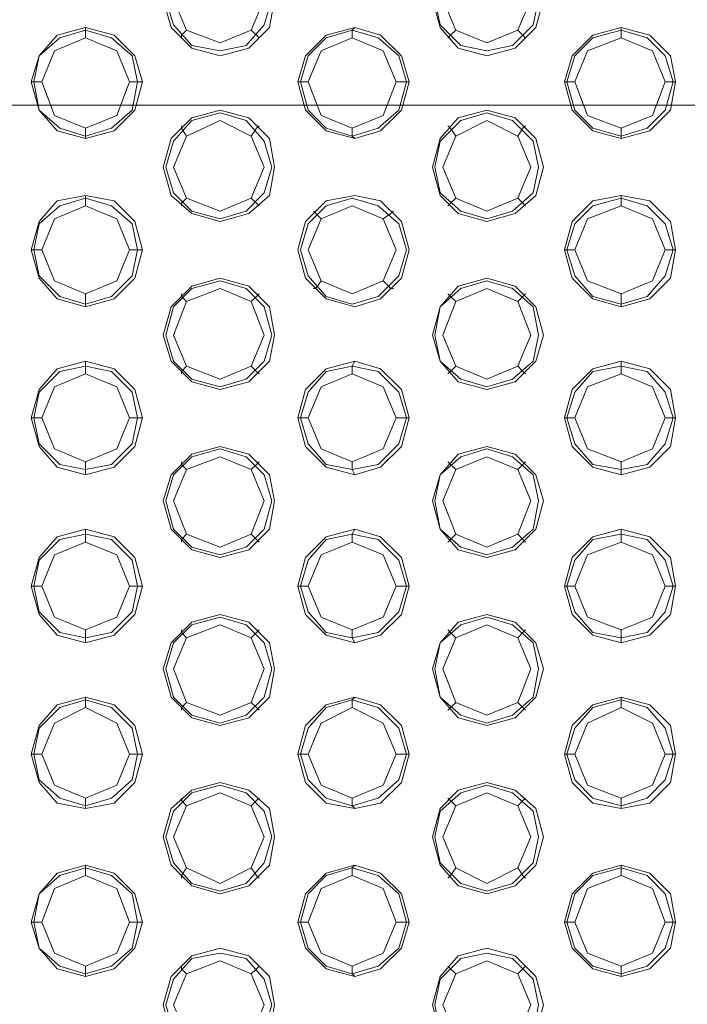
# Model space of a CAD drawing. Units: millimetres. Extents: x -3969 to 6946, y -3296 to 4749.
# Drawn here: x 525 to 644, y -181 to -5 of the extents above; entities that cross this region are included whole.
import ezdxf

# ---------------------------------------------------------------- set-up
doc = ezdxf.new("R2010")
doc.units = ezdxf.units.MM

# ---------------------------------------------------------------- blocks, each defined once
blk = doc.blocks.new('WMF0')
at = {"color": 253, "lineweight": 0}
for points in [[(3239.528, -2870.486), (3242.072, -2869.792), (3243.922, -2867.942), (3244.384, -2865.399), (3243.922, -2862.855), (3242.072, -2861.005), (3239.528, -2860.312), (3236.985, -2861.005), (3235.135, -2862.855), (3234.441, -2865.399), (3235.135, -2867.942), (3236.985, -2869.792), (3239.528, -2870.486)], [(3263.345, -2870.486), (3265.888, -2869.792), (3267.738, -2867.942), (3268.432, -2865.399), (3267.738, -2862.855), (3265.888, -2861.005), (3263.345, -2860.312), (3260.801, -2861.005), (3259.183, -2862.855), (3258.489, -2865.399), (3259.183, -2867.942), (3260.801, -2869.792), (3263.345, -2870.486)], [(3239.528, -2870.023), (3241.841, -2869.561), (3243.459, -2867.711), (3244.153, -2865.399), (3243.459, -2863.086), (3241.841, -2861.236), (3239.528, -2860.774), (3236.985, -2861.236), (3235.366, -2863.086), (3234.672, -2865.399), (3235.366, -2867.711), (3236.985, -2869.561), (3239.528, -2870.023)], [(3263.345, -2870.023), (3265.657, -2869.561), (3267.507, -2867.711), (3267.969, -2865.399), (3267.507, -2863.086), (3265.657, -2861.236), (3263.345, -2860.774), (3261.033, -2861.236), (3259.183, -2863.086), (3258.72, -2865.399), (3259.183, -2867.711), (3261.033, -2869.561), (3263.345, -2870.023)], [(3239.528, -2869.329), (3242.303, -2868.173), (3243.459, -2865.399), (3242.303, -2862.624), (3239.528, -2861.468), (3236.522, -2862.624), (3235.366, -2865.399), (3236.522, -2868.173), (3239.528, -2869.329)], [(3263.345, -2869.329), (3266.12, -2868.173), (3267.276, -2865.399), (3266.12, -2862.624), (3263.345, -2861.468), (3260.57, -2862.624), (3259.414, -2865.399), (3260.57, -2868.173), (3263.345, -2869.329)], [(3227.504, -2877.885), (3230.048, -2877.191), (3231.898, -2875.341), (3232.591, -2872.798), (3231.898, -2870.486), (3230.048, -2868.636), (3227.504, -2867.942), (3224.961, -2868.636), (3223.342, -2870.486), (3222.648, -2872.798), (3223.342, -2875.341), (3224.961, -2877.191), (3227.504, -2877.885)], [(3227.504, -2877.654), (3229.817, -2876.96), (3231.666, -2875.341), (3232.129, -2872.798), (3231.666, -2870.486), (3229.817, -2868.867), (3227.504, -2868.173), (3225.192, -2868.867), (3223.342, -2870.486), (3222.88, -2872.798), (3223.342, -2875.341), (3225.192, -2876.96), (3227.504, -2877.654)], [(3251.552, -2877.885), (3253.864, -2877.191), (3255.714, -2875.341), (3256.408, -2872.798), (3255.714, -2870.486), (3253.864, -2868.636), (3251.552, -2867.942), (3249.009, -2868.636), (3247.159, -2870.486), (3246.465, -2872.798), (3247.159, -2875.341), (3249.009, -2877.191), (3251.552, -2877.885)], [(3251.321, -2877.654), (3253.633, -2876.96), (3255.483, -2875.341), (3256.177, -2872.798), (3255.483, -2870.486), (3253.633, -2868.867), (3251.321, -2868.173), (3249.009, -2868.867), (3247.39, -2870.486), (3246.696, -2872.798), (3247.39, -2875.341), (3249.009, -2876.96), (3251.321, -2877.654)], [(3275.369, -2877.885), (3277.912, -2877.191), (3279.762, -2875.341), (3280.225, -2872.798), (3279.762, -2870.486), (3277.912, -2868.636), (3275.369, -2867.942), (3272.825, -2868.636), (3270.975, -2870.486), (3270.282, -2872.798), (3270.975, -2875.341), (3272.825, -2877.191), (3275.369, -2877.885)], [(3275.369, -2877.654), (3277.681, -2876.96), (3279.3, -2875.341), (3279.993, -2872.798), (3279.3, -2870.486), (3277.681, -2868.867), (3275.369, -2868.173), (3272.825, -2868.867), (3271.207, -2870.486), (3270.513, -2872.798), (3271.207, -2875.341), (3272.825, -2876.96), (3275.369, -2877.654)], [(3227.504, -2876.96), (3230.279, -2875.804), (3231.435, -2872.798), (3230.279, -2870.023), (3227.504, -2868.867), (3224.73, -2870.023), (3223.573, -2872.798), (3224.73, -2875.804), (3227.504, -2876.96)], [(3251.321, -2876.96), (3254.096, -2875.804), (3255.252, -2872.798), (3254.096, -2870.023), (3251.321, -2868.867), (3248.546, -2870.023), (3247.39, -2872.798), (3248.546, -2875.804), (3251.321, -2876.96)], [(3275.369, -2876.96), (3278.144, -2875.804), (3279.3, -2872.798), (3278.144, -2870.023), (3275.369, -2868.867), (3272.363, -2870.023), (3271.207, -2872.798), (3272.363, -2875.804), (3275.369, -2876.96)], [(3239.528, -2885.284), (3242.072, -2884.591), (3243.922, -2882.972), (3244.384, -2880.428), (3243.922, -2877.885), (3242.072, -2876.035), (3239.528, -2875.341), (3236.985, -2876.035), (3235.135, -2877.885), (3234.441, -2880.428), (3235.135, -2882.972), (3236.985, -2884.591), (3239.528, -2885.284)], [(3263.345, -2885.284), (3265.888, -2884.591), (3267.738, -2882.972), (3268.432, -2880.428), (3267.738, -2877.885), (3265.888, -2876.035), (3263.345, -2875.341), (3260.801, -2876.035), (3259.183, -2877.885), (3258.489, -2880.428), (3259.183, -2882.972), (3260.801, -2884.591), (3263.345, -2885.284)], [(3239.528, -2885.053), (3241.841, -2884.359), (3243.459, -2882.741), (3244.153, -2880.428), (3243.459, -2878.116), (3241.841, -2876.266), (3239.528, -2875.573), (3236.985, -2876.266), (3235.366, -2878.116), (3234.672, -2880.428), (3235.366, -2882.741), (3236.985, -2884.359), (3239.528, -2885.053)], [(3239.528, -2884.359), (3242.303, -2883.203), (3243.459, -2880.428), (3242.303, -2877.654), (3239.528, -2876.266), (3236.522, -2877.654), (3235.366, -2880.428), (3236.522, -2883.203), (3239.528, -2884.359)], [(3263.345, -2885.053), (3265.657, -2884.359), (3267.507, -2882.741), (3267.969, -2880.428), (3267.507, -2878.116), (3265.657, -2876.266), (3263.345, -2875.573), (3261.033, -2876.266), (3259.183, -2878.116), (3258.72, -2880.428), (3259.183, -2882.741), (3261.033, -2884.359), (3263.345, -2885.053)], [(3263.345, -2884.359), (3266.12, -2883.203), (3267.276, -2880.428), (3266.12, -2877.654), (3263.345, -2876.266), (3260.57, -2877.654), (3259.414, -2880.428), (3260.57, -2883.203), (3263.345, -2884.359)], [(3227.504, -2892.915), (3230.048, -2892.221), (3231.898, -2890.371), (3232.591, -2887.828), (3231.898, -2885.284), (3230.048, -2883.434), (3227.504, -2882.972), (3224.961, -2883.434), (3223.342, -2885.284), (3222.648, -2887.828), (3223.342, -2890.371), (3224.961, -2892.221), (3227.504, -2892.915)], [(3227.504, -2892.684), (3229.817, -2891.99), (3231.666, -2890.14), (3232.129, -2887.828), (3231.666, -2885.516), (3229.817, -2883.897), (3227.504, -2883.203), (3225.192, -2883.897), (3223.342, -2885.516), (3222.88, -2887.828), (3223.342, -2890.14), (3225.192, -2891.99), (3227.504, -2892.684)], [(3251.552, -2892.915), (3253.864, -2892.221), (3255.714, -2890.371), (3256.408, -2887.828), (3255.714, -2885.284), (3253.864, -2883.434), (3251.552, -2882.972), (3249.009, -2883.434), (3247.159, -2885.284), (3246.465, -2887.828), (3247.159, -2890.371), (3249.009, -2892.221), (3251.552, -2892.915)], [(3251.321, -2892.684), (3253.633, -2891.99), (3255.483, -2890.14), (3256.177, -2887.828), (3255.483, -2885.516), (3253.633, -2883.897), (3251.321, -2883.203), (3249.009, -2883.897), (3247.39, -2885.516), (3246.696, -2887.828), (3247.39, -2890.14), (3249.009, -2891.99), (3251.321, -2892.684)], [(3275.369, -2892.915), (3277.912, -2892.221), (3279.762, -2890.371), (3280.225, -2887.828), (3279.762, -2885.284), (3277.912, -2883.434), (3275.369, -2882.972), (3272.825, -2883.434), (3270.975, -2885.284), (3270.282, -2887.828), (3270.975, -2890.371), (3272.825, -2892.221), (3275.369, -2892.915)], [(3275.369, -2892.684), (3277.681, -2891.99), (3279.3, -2890.14), (3279.993, -2887.828), (3279.3, -2885.516), (3277.681, -2883.897), (3275.369, -2883.203), (3272.825, -2883.897), (3271.207, -2885.516), (3270.513, -2887.828), (3271.207, -2890.14), (3272.825, -2891.99), (3275.369, -2892.684)], [(3227.504, -2891.759), (3230.279, -2890.603), (3231.435, -2887.828), (3230.279, -2885.053), (3227.504, -2883.897), (3224.73, -2885.053), (3223.573, -2887.828), (3224.73, -2890.603), (3227.504, -2891.759)], [(3251.321, -2891.759), (3254.096, -2890.603), (3255.252, -2887.828), (3254.096, -2885.053), (3251.321, -2883.897), (3248.546, -2885.053), (3247.39, -2887.828), (3248.546, -2890.603), (3251.321, -2891.759)], [(3275.369, -2891.759), (3278.144, -2890.603), (3279.3, -2887.828), (3278.144, -2885.053), (3275.369, -2883.897), (3272.363, -2885.053), (3271.207, -2887.828), (3272.363, -2890.603), (3275.369, -2891.759)], [(3239.528, -2900.314), (3242.072, -2899.621), (3243.922, -2897.771), (3244.384, -2895.458), (3243.922, -2892.915), (3242.072, -2891.065), (3239.528, -2890.371), (3236.985, -2891.065), (3235.135, -2892.915), (3234.441, -2895.458), (3235.135, -2897.771), (3236.985, -2899.621), (3239.528, -2900.314)], [(3263.345, -2900.314), (3265.888, -2899.621), (3267.738, -2897.771), (3268.432, -2895.458), (3267.738, -2892.915), (3265.888, -2891.065), (3263.345, -2890.371), (3260.801, -2891.065), (3259.183, -2892.915), (3258.489, -2895.458), (3259.183, -2897.771), (3260.801, -2899.621), (3263.345, -2900.314)], [(3239.528, -2900.083), (3241.841, -2899.389), (3243.459, -2897.771), (3244.153, -2895.458), (3243.459, -2892.915), (3241.841, -2891.296), (3239.528, -2890.603), (3236.985, -2891.296), (3235.366, -2892.915), (3234.672, -2895.458), (3235.366, -2897.771), (3236.985, -2899.389), (3239.528, -2900.083)], [(3263.345, -2900.083), (3265.657, -2899.389), (3267.507, -2897.771), (3267.969, -2895.458), (3267.507, -2892.915), (3265.657, -2891.296), (3263.345, -2890.603), (3261.033, -2891.296), (3259.183, -2892.915), (3258.72, -2895.458), (3259.183, -2897.771), (3261.033, -2899.389), (3263.345, -2900.083)], [(3239.528, -2899.389), (3242.303, -2898.233), (3243.459, -2895.458), (3242.303, -2892.452), (3239.528, -2891.296), (3236.522, -2892.452), (3235.366, -2895.458), (3236.522, -2898.233), (3239.528, -2899.389)], [(3263.345, -2899.389), (3266.12, -2898.233), (3267.276, -2895.458), (3266.12, -2892.452), (3263.345, -2891.296), (3260.57, -2892.452), (3259.414, -2895.458), (3260.57, -2898.233), (3263.345, -2899.389)], [(3227.504, -2907.945), (3230.048, -2907.251), (3231.898, -2905.401), (3232.591, -2902.858), (3231.898, -2900.314), (3230.048, -2898.464), (3227.504, -2897.771), (3224.961, -2898.464), (3223.342, -2900.314), (3222.648, -2902.858), (3223.342, -2905.401), (3224.961, -2907.251), (3227.504, -2907.945)], [(3227.504, -2907.482), (3229.817, -2907.02), (3231.666, -2905.17), (3232.129, -2902.858), (3231.666, -2900.545), (3229.817, -2898.696), (3227.504, -2898.233), (3225.192, -2898.696), (3223.342, -2900.545), (3222.88, -2902.858), (3223.342, -2905.17), (3225.192, -2907.02), (3227.504, -2907.482)], [(3251.552, -2907.945), (3253.864, -2907.251), (3255.714, -2905.401), (3256.408, -2902.858), (3255.714, -2900.314), (3253.864, -2898.464), (3251.552, -2897.771), (3249.009, -2898.464), (3247.159, -2900.314), (3246.465, -2902.858), (3247.159, -2905.401), (3249.009, -2907.251), (3251.552, -2907.945)], [(3251.321, -2907.482), (3253.633, -2907.02), (3255.483, -2905.17), (3256.177, -2902.858), (3255.483, -2900.545), (3253.633, -2898.696), (3251.321, -2898.233), (3249.009, -2898.696), (3247.39, -2900.545), (3246.696, -2902.858), (3247.39, -2905.17), (3249.009, -2907.02), (3251.321, -2907.482)], [(3275.369, -2907.945), (3277.912, -2907.251), (3279.762, -2905.401), (3280.225, -2902.858), (3279.762, -2900.314), (3277.912, -2898.464), (3275.369, -2897.771), (3272.825, -2898.464), (3270.975, -2900.314), (3270.282, -2902.858), (3270.975, -2905.401), (3272.825, -2907.251), (3275.369, -2907.945)], [(3275.369, -2907.482), (3277.681, -2907.02), (3279.3, -2905.17), (3279.993, -2902.858), (3279.3, -2900.545), (3277.681, -2898.696), (3275.369, -2898.233), (3272.825, -2898.696), (3271.207, -2900.545), (3270.513, -2902.858), (3271.207, -2905.17), (3272.825, -2907.02), (3275.369, -2907.482)], [(3227.504, -2906.789), (3230.279, -2905.633), (3231.435, -2902.858), (3230.279, -2900.083), (3227.504, -2898.927), (3224.73, -2900.083), (3223.573, -2902.858), (3224.73, -2905.633), (3227.504, -2906.789)], [(3251.321, -2906.789), (3254.096, -2905.633), (3255.252, -2902.858), (3254.096, -2900.083), (3251.321, -2898.927), (3248.546, -2900.083), (3247.39, -2902.858), (3248.546, -2905.633), (3251.321, -2906.789)], [(3275.369, -2906.789), (3278.144, -2905.633), (3279.3, -2902.858), (3278.144, -2900.083), (3275.369, -2898.927), (3272.363, -2900.083), (3271.207, -2902.858), (3272.363, -2905.633), (3275.369, -2906.789)], [(3239.528, -2915.344), (3242.072, -2914.65), (3243.922, -2912.801), (3244.384, -2910.257), (3243.922, -2907.945), (3242.072, -2906.095), (3239.528, -2905.401), (3236.985, -2906.095), (3235.135, -2907.945), (3234.441, -2910.257), (3235.135, -2912.801), (3236.985, -2914.65), (3239.528, -2915.344)], [(3239.528, -2915.113), (3241.841, -2914.419), (3243.459, -2912.801), (3244.153, -2910.257), (3243.459, -2907.945), (3241.841, -2906.326), (3239.528, -2905.633), (3236.985, -2906.326), (3235.366, -2907.945), (3234.672, -2910.257), (3235.366, -2912.801), (3236.985, -2914.419), (3239.528, -2915.113)], [(3263.345, -2915.344), (3265.888, -2914.65), (3267.738, -2912.801), (3268.432, -2910.257), (3267.738, -2907.945), (3265.888, -2906.095), (3263.345, -2905.401), (3260.801, -2906.095), (3259.183, -2907.945), (3258.489, -2910.257), (3259.183, -2912.801), (3260.801, -2914.65), (3263.345, -2915.344)], [(3263.345, -2915.113), (3265.657, -2914.419), (3267.507, -2912.801), (3267.969, -2910.257), (3267.507, -2907.945), (3265.657, -2906.326), (3263.345, -2905.633), (3261.033, -2906.326), (3259.183, -2907.945), (3258.72, -2910.257), (3259.183, -2912.801), (3261.033, -2914.419), (3263.345, -2915.113)], [(3239.528, -2914.419), (3242.303, -2913.263), (3243.459, -2910.257), (3242.303, -2907.482), (3239.528, -2906.326), (3236.522, -2907.482), (3235.366, -2910.257), (3236.522, -2913.263), (3239.528, -2914.419)], [(3263.345, -2914.419), (3266.12, -2913.263), (3267.276, -2910.257), (3266.12, -2907.482), (3263.345, -2906.326), (3260.57, -2907.482), (3259.414, -2910.257), (3260.57, -2913.263), (3263.345, -2914.419)], [(3227.504, -2922.975), (3230.048, -2922.281), (3231.898, -2920.431), (3232.591, -2917.888), (3231.898, -2915.344), (3230.048, -2913.494), (3227.504, -2912.801), (3224.961, -2913.494), (3223.342, -2915.344), (3222.648, -2917.888), (3223.342, -2920.431), (3224.961, -2922.281), (3227.504, -2922.975)], [(3227.504, -2922.512), (3229.817, -2922.05), (3231.666, -2920.2), (3232.129, -2917.888), (3231.666, -2915.575), (3229.817, -2913.726), (3227.504, -2913.263), (3225.192, -2913.726), (3223.342, -2915.575), (3222.88, -2917.888), (3223.342, -2920.2), (3225.192, -2922.05), (3227.504, -2922.512)], [(3251.552, -2922.975), (3253.864, -2922.281), (3255.714, -2920.431), (3256.408, -2917.888), (3255.714, -2915.344), (3253.864, -2913.494), (3251.552, -2912.801), (3249.009, -2913.494), (3247.159, -2915.344), (3246.465, -2917.888), (3247.159, -2920.431), (3249.009, -2922.281), (3251.552, -2922.975)], [(3251.321, -2922.512), (3253.633, -2922.05), (3255.483, -2920.2), (3256.177, -2917.888), (3255.483, -2915.575), (3253.633, -2913.726), (3251.321, -2913.263), (3249.009, -2913.726), (3247.39, -2915.575), (3246.696, -2917.888), (3247.39, -2920.2), (3249.009, -2922.05), (3251.321, -2922.512)], [(3275.369, -2922.975), (3277.912, -2922.281), (3279.762, -2920.431), (3280.225, -2917.888), (3279.762, -2915.344), (3277.912, -2913.494), (3275.369, -2912.801), (3272.825, -2913.494), (3270.975, -2915.344), (3270.282, -2917.888), (3270.975, -2920.431), (3272.825, -2922.281), (3275.369, -2922.975)], [(3275.369, -2922.512), (3277.681, -2922.05), (3279.3, -2920.2), (3279.993, -2917.888), (3279.3, -2915.575), (3277.681, -2913.726), (3275.369, -2913.263), (3272.825, -2913.726), (3271.207, -2915.575), (3270.513, -2917.888), (3271.207, -2920.2), (3272.825, -2922.05), (3275.369, -2922.512)], [(3227.504, -2921.819), (3230.279, -2920.662), (3231.435, -2917.888), (3230.279, -2915.113), (3227.504, -2913.957), (3224.73, -2915.113), (3223.573, -2917.888), (3224.73, -2920.662), (3227.504, -2921.819)], [(3251.321, -2921.819), (3254.096, -2920.662), (3255.252, -2917.888), (3254.096, -2915.113), (3251.321, -2913.957), (3248.546, -2915.113), (3247.39, -2917.888), (3248.546, -2920.662), (3251.321, -2921.819)], [(3275.369, -2921.819), (3278.144, -2920.662), (3279.3, -2917.888), (3278.144, -2915.113), (3275.369, -2913.957), (3272.363, -2915.113), (3271.207, -2917.888), (3272.363, -2920.662), (3275.369, -2921.819)], [(3239.528, -2930.374), (3242.072, -2929.68), (3243.922, -2927.831), (3244.384, -2925.287), (3243.922, -2922.975), (3242.072, -2921.125), (3239.528, -2920.431), (3236.985, -2921.125), (3235.135, -2922.975), (3234.441, -2925.287), (3235.135, -2927.831), (3236.985, -2929.68), (3239.528, -2930.374)], [(3239.528, -2930.143), (3241.841, -2929.449), (3243.459, -2927.831), (3244.153, -2925.287), (3243.459, -2922.975), (3241.841, -2921.356), (3239.528, -2920.662), (3236.985, -2921.356), (3235.366, -2922.975), (3234.672, -2925.287), (3235.366, -2927.831), (3236.985, -2929.449), (3239.528, -2930.143)], [(3263.345, -2930.374), (3265.888, -2929.68), (3267.738, -2927.831), (3268.432, -2925.287), (3267.738, -2922.975), (3265.888, -2921.125), (3263.345, -2920.431), (3260.801, -2921.125), (3259.183, -2922.975), (3258.489, -2925.287), (3259.183, -2927.831), (3260.801, -2929.68), (3263.345, -2930.374)], [(3263.345, -2930.143), (3265.657, -2929.449), (3267.507, -2927.831), (3267.969, -2925.287), (3267.507, -2922.975), (3265.657, -2921.356), (3263.345, -2920.662), (3261.033, -2921.356), (3259.183, -2922.975), (3258.72, -2925.287), (3259.183, -2927.831), (3261.033, -2929.449), (3263.345, -2930.143)], [(3239.528, -2929.449), (3242.303, -2928.293), (3243.459, -2925.287), (3242.303, -2922.512), (3239.528, -2921.356), (3236.522, -2922.512), (3235.366, -2925.287), (3236.522, -2928.293), (3239.528, -2929.449)], [(3263.345, -2929.449), (3266.12, -2928.293), (3267.276, -2925.287), (3266.12, -2922.512), (3263.345, -2921.356), (3260.57, -2922.512), (3259.414, -2925.287), (3260.57, -2928.293), (3263.345, -2929.449)], [(3227.504, -2937.773), (3230.048, -2937.311), (3231.898, -2935.461), (3232.591, -2932.918), (3231.898, -2930.374), (3230.048, -2928.524), (3227.504, -2927.831), (3224.961, -2928.524), (3223.342, -2930.374), (3222.648, -2932.918), (3223.342, -2935.461), (3224.961, -2937.311), (3227.504, -2937.773)], [(3227.504, -2937.542), (3229.817, -2936.849), (3231.666, -2935.23), (3232.129, -2932.918), (3231.666, -2930.605), (3229.817, -2928.755), (3227.504, -2928.062), (3225.192, -2928.755), (3223.342, -2930.605), (3222.88, -2932.918), (3223.342, -2935.23), (3225.192, -2936.849), (3227.504, -2937.542)], [(3251.552, -2937.773), (3253.864, -2937.311), (3255.714, -2935.461), (3256.408, -2932.918), (3255.714, -2930.374), (3253.864, -2928.524), (3251.552, -2927.831), (3249.009, -2928.524), (3247.159, -2930.374), (3246.465, -2932.918), (3247.159, -2935.461), (3249.009, -2937.311), (3251.552, -2937.773)], [(3251.321, -2937.542), (3253.633, -2936.849), (3255.483, -2935.23), (3256.177, -2932.918), (3255.483, -2930.605), (3253.633, -2928.755), (3251.321, -2928.062), (3249.009, -2928.755), (3247.39, -2930.605), (3246.696, -2932.918), (3247.39, -2935.23), (3249.009, -2936.849), (3251.321, -2937.542)], [(3275.369, -2937.773), (3277.912, -2937.311), (3279.762, -2935.461), (3280.225, -2932.918), (3279.762, -2930.374), (3277.912, -2928.524), (3275.369, -2927.831), (3272.825, -2928.524), (3270.975, -2930.374), (3270.282, -2932.918), (3270.975, -2935.461), (3272.825, -2937.311), (3275.369, -2937.773)], [(3275.369, -2937.542), (3277.681, -2936.849), (3279.3, -2935.23), (3279.993, -2932.918), (3279.3, -2930.605), (3277.681, -2928.755), (3275.369, -2928.062), (3272.825, -2928.755), (3271.207, -2930.605), (3270.513, -2932.918), (3271.207, -2935.23), (3272.825, -2936.849), (3275.369, -2937.542)], [(3227.504, -2936.849), (3230.279, -2935.692), (3231.435, -2932.918), (3230.279, -2930.143), (3227.504, -2928.755), (3224.73, -2930.143), (3223.573, -2932.918), (3224.73, -2935.692), (3227.504, -2936.849)], [(3251.321, -2936.849), (3254.096, -2935.692), (3255.252, -2932.918), (3254.096, -2930.143), (3251.321, -2928.755), (3248.546, -2930.143), (3247.39, -2932.918), (3248.546, -2935.692), (3251.321, -2936.849)], [(3275.369, -2936.849), (3278.144, -2935.692), (3279.3, -2932.918), (3278.144, -2930.143), (3275.369, -2928.755), (3272.363, -2930.143), (3271.207, -2932.918), (3272.363, -2935.692), (3275.369, -2936.849)], [(3239.528, -2945.404), (3242.072, -2944.71), (3243.922, -2942.861), (3244.384, -2940.317), (3243.922, -2937.773), (3242.072, -2936.155), (3239.528, -2935.461), (3236.985, -2936.155), (3235.135, -2937.773), (3234.441, -2940.317), (3235.135, -2942.861), (3236.985, -2944.71), (3239.528, -2945.404)], [(3239.528, -2945.173), (3241.841, -2944.479), (3243.459, -2942.629), (3244.153, -2940.317), (3243.459, -2938.005), (3241.841, -2936.386), (3239.528, -2935.692), (3236.985, -2936.386), (3235.366, -2938.005), (3234.672, -2940.317), (3235.366, -2942.629), (3236.985, -2944.479), (3239.528, -2945.173)], [(3263.345, -2945.404), (3265.888, -2944.71), (3267.738, -2942.861), (3268.432, -2940.317), (3267.738, -2937.773), (3265.888, -2936.155), (3263.345, -2935.461), (3260.801, -2936.155), (3259.183, -2937.773), (3258.489, -2940.317), (3259.183, -2942.861), (3260.801, -2944.71), (3263.345, -2945.404)], [(3263.345, -2945.173), (3265.657, -2944.479), (3267.507, -2942.629), (3267.969, -2940.317), (3267.507, -2938.005), (3265.657, -2936.386), (3263.345, -2935.692), (3261.033, -2936.386), (3259.183, -2938.005), (3258.72, -2940.317), (3259.183, -2942.629), (3261.033, -2944.479), (3263.345, -2945.173)], [(3239.528, -2944.479), (3242.303, -2943.092), (3243.459, -2940.317), (3242.303, -2937.542), (3239.528, -2936.386), (3236.522, -2937.542), (3235.366, -2940.317), (3236.522, -2943.092), (3239.528, -2944.479)], [(3263.345, -2944.479), (3266.12, -2943.092), (3267.276, -2940.317), (3266.12, -2937.542), (3263.345, -2936.386), (3260.57, -2937.542), (3259.414, -2940.317), (3260.57, -2943.092), (3263.345, -2944.479)], [(3227.504, -2952.803), (3230.048, -2952.11), (3231.898, -2950.26), (3232.591, -2947.948), (3231.898, -2945.404), (3230.048, -2943.554), (3227.504, -2942.861), (3224.961, -2943.554), (3223.342, -2945.404), (3222.648, -2947.948), (3223.342, -2950.26), (3224.961, -2952.11), (3227.504, -2952.803)], [(3227.504, -2952.572), (3229.817, -2951.878), (3231.666, -2950.26), (3232.129, -2947.948), (3231.666, -2945.404), (3229.817, -2943.785), (3227.504, -2943.092), (3225.192, -2943.785), (3223.342, -2945.404), (3222.88, -2947.948), (3223.342, -2950.26), (3225.192, -2951.878), (3227.504, -2952.572)], [(3251.552, -2952.803), (3253.864, -2952.11), (3255.714, -2950.26), (3256.408, -2947.948), (3255.714, -2945.404), (3253.864, -2943.554), (3251.552, -2942.861), (3249.009, -2943.554), (3247.159, -2945.404), (3246.465, -2947.948), (3247.159, -2950.26), (3249.009, -2952.11), (3251.552, -2952.803)], [(3251.321, -2952.572), (3253.633, -2951.878), (3255.483, -2950.26), (3256.177, -2947.948), (3255.483, -2945.404), (3253.633, -2943.785), (3251.321, -2943.092), (3249.009, -2943.785), (3247.39, -2945.404), (3246.696, -2947.948), (3247.39, -2950.26), (3249.009, -2951.878), (3251.321, -2952.572)], [(3275.369, -2952.803), (3277.912, -2952.11), (3279.762, -2950.26), (3280.225, -2947.948), (3279.762, -2945.404), (3277.912, -2943.554), (3275.369, -2942.861), (3272.825, -2943.554), (3270.975, -2945.404), (3270.282, -2947.948), (3270.975, -2950.26), (3272.825, -2952.11), (3275.369, -2952.803)], [(3275.369, -2952.572), (3277.681, -2951.878), (3279.3, -2950.26), (3279.993, -2947.948), (3279.3, -2945.404), (3277.681, -2943.785), (3275.369, -2943.092), (3272.825, -2943.785), (3271.207, -2945.404), (3270.513, -2947.948), (3271.207, -2950.26), (3272.825, -2951.878), (3275.369, -2952.572)], [(3227.504, -2951.878), (3230.279, -2950.722), (3231.435, -2947.948), (3230.279, -2944.942), (3227.504, -2943.785), (3224.73, -2944.942), (3223.573, -2947.948), (3224.73, -2950.722), (3227.504, -2951.878)], [(3251.321, -2951.878), (3254.096, -2950.722), (3255.252, -2947.948), (3254.096, -2944.942), (3251.321, -2943.785), (3248.546, -2944.942), (3247.39, -2947.948), (3248.546, -2950.722), (3251.321, -2951.878)], [(3275.369, -2951.878), (3278.144, -2950.722), (3279.3, -2947.948), (3278.144, -2944.942), (3275.369, -2943.785), (3272.363, -2944.942), (3271.207, -2947.948), (3272.363, -2950.722), (3275.369, -2951.878)], [(3239.528, -2960.434), (3242.072, -2959.74), (3243.922, -2957.89), (3244.384, -2955.347), (3243.922, -2952.803), (3242.072, -2950.954), (3239.528, -2950.26), (3236.985, -2950.954), (3235.135, -2952.803), (3234.441, -2955.347), (3235.135, -2957.89), (3236.985, -2959.74), (3239.528, -2960.434)], [(3239.528, -2959.972), (3241.841, -2959.509), (3243.459, -2957.659), (3244.153, -2955.347), (3243.459, -2953.035), (3241.841, -2951.185), (3239.528, -2950.722), (3236.985, -2951.185), (3235.366, -2953.035), (3234.672, -2955.347), (3235.366, -2957.659), (3236.985, -2959.509), (3239.528, -2959.972)], [(3263.345, -2960.434), (3265.888, -2959.74), (3267.738, -2957.89), (3268.432, -2955.347), (3267.738, -2952.803), (3265.888, -2950.954), (3263.345, -2950.26), (3260.801, -2950.954), (3259.183, -2952.803), (3258.489, -2955.347), (3259.183, -2957.89), (3260.801, -2959.74), (3263.345, -2960.434)], [(3263.345, -2959.972), (3265.657, -2959.509), (3267.507, -2957.659), (3267.969, -2955.347), (3267.507, -2953.035), (3265.657, -2951.185), (3263.345, -2950.722), (3261.033, -2951.185), (3259.183, -2953.035), (3258.72, -2955.347), (3259.183, -2957.659), (3261.033, -2959.509), (3263.345, -2959.972)], [(3239.528, -2959.278), (3242.303, -2958.122), (3243.459, -2955.347), (3242.303, -2952.572), (3239.528, -2951.416), (3236.522, -2952.572), (3235.366, -2955.347), (3236.522, -2958.122), (3239.528, -2959.278)], [(3263.345, -2959.278), (3266.12, -2958.122), (3267.276, -2955.347), (3266.12, -2952.572), (3263.345, -2951.416), (3260.57, -2952.572), (3259.414, -2955.347), (3260.57, -2958.122), (3263.345, -2959.278)]]:
    blk.add_lwpolyline(points, close=True, dxfattribs=at)
for points in [[(3227.504, -2868.867), (3227.504, -2868.173), (3227.504, -2867.942)], [(3236.522, -2868.173), (3236.06, -2868.636), (3236.06, -2868.867)], [(3242.303, -2868.173), (3242.765, -2868.636), (3242.997, -2868.867)], [(3251.321, -2868.867), (3251.321, -2868.173), (3251.552, -2867.942)], [(3260.57, -2868.173), (3260.108, -2868.636), (3259.876, -2868.867)], [(3266.12, -2868.173), (3266.582, -2868.636), (3266.813, -2868.867)], [(3275.369, -2868.867), (3275.369, -2868.173), (3275.369, -2867.942)], [(3223.573, -2872.798), (3222.88, -2872.798), (3222.648, -2872.798)], [(3231.435, -2872.798), (3232.129, -2872.798), (3232.591, -2872.798)], [(3247.39, -2872.798), (3246.696, -2872.798), (3246.465, -2872.798)], [(3255.252, -2872.798), (3256.177, -2872.798), (3256.408, -2872.798)], [(3271.207, -2872.798), (3270.513, -2872.798), (3270.282, -2872.798)], [(3279.3, -2872.798), (3279.993, -2872.798), (3280.225, -2872.798)], [(3227.504, -2876.96), (3227.504, -2877.654), (3227.504, -2877.885)], [(3236.522, -2877.654), (3236.06, -2876.96), (3236.06, -2876.729)], [(3242.303, -2877.654), (3242.765, -2876.96), (3242.997, -2876.729)], [(3251.321, -2876.96), (3251.321, -2877.654), (3251.552, -2877.885)], [(3260.57, -2877.654), (3260.108, -2876.96), (3259.876, -2876.729)], [(3266.12, -2877.654), (3266.582, -2876.96), (3266.813, -2876.729)], [(3275.369, -2876.96), (3275.369, -2877.654), (3275.369, -2877.885)], [(3227.504, -2883.897), (3227.504, -2883.203), (3227.504, -2882.972)], [(3236.522, -2883.203), (3236.06, -2883.666), (3236.06, -2883.897)], [(3242.303, -2883.203), (3242.765, -2883.666), (3242.997, -2883.897)], [(3260.57, -2883.203), (3260.108, -2883.666), (3259.876, -2883.897)], [(3266.12, -2883.203), (3266.582, -2883.666), (3266.813, -2883.897)], [(3275.369, -2883.897), (3275.369, -2883.203), (3275.369, -2882.972)], [(3248.546, -2885.053), (3248.084, -2884.591), (3247.852, -2884.359)], [(3254.096, -2885.053), (3254.789, -2884.591), (3255.021, -2884.359)], [(3223.573, -2887.828), (3222.88, -2887.828), (3222.648, -2887.828)], [(3231.435, -2887.828), (3232.129, -2887.828), (3232.591, -2887.828)], [(3271.207, -2887.828), (3270.513, -2887.828), (3270.282, -2887.828)], [(3279.3, -2887.828), (3279.993, -2887.828), (3280.225, -2887.828)], [(3248.546, -2890.603), (3248.084, -2891.296), (3247.852, -2891.296)], [(3254.096, -2890.603), (3254.789, -2891.296), (3255.021, -2891.296)], [(3227.504, -2891.759), (3227.504, -2892.684), (3227.504, -2892.915)], [(3236.522, -2892.452), (3236.06, -2891.99), (3236.06, -2891.759)], [(3242.303, -2892.452), (3242.765, -2891.99), (3242.997, -2891.759)], [(3260.57, -2892.452), (3260.108, -2891.99), (3259.876, -2891.759)], [(3266.12, -2892.452), (3266.582, -2891.99), (3266.813, -2891.759)], [(3275.369, -2891.759), (3275.369, -2892.684), (3275.369, -2892.915)], [(3227.504, -2898.927), (3227.504, -2898.233), (3227.504, -2897.771)], [(3236.522, -2898.233), (3236.06, -2898.696), (3236.06, -2898.927)], [(3242.303, -2898.233), (3242.765, -2898.696), (3242.997, -2898.927)], [(3251.321, -2898.927), (3251.321, -2898.233), (3251.552, -2897.771)], [(3260.57, -2898.233), (3260.108, -2898.696), (3259.876, -2898.927)], [(3266.12, -2898.233), (3266.582, -2898.696), (3266.813, -2898.927)], [(3275.369, -2898.927), (3275.369, -2898.233), (3275.369, -2897.771)], [(3223.573, -2902.858), (3222.88, -2902.858), (3222.648, -2902.858)], [(3231.435, -2902.858), (3232.129, -2902.858), (3232.591, -2902.858)], [(3247.39, -2902.858), (3246.696, -2902.858), (3246.465, -2902.858)], [(3255.252, -2902.858), (3256.177, -2902.858), (3256.408, -2902.858)], [(3271.207, -2902.858), (3270.513, -2902.858), (3270.282, -2902.858)], [(3279.3, -2902.858), (3279.993, -2902.858), (3280.225, -2902.858)], [(3227.504, -2906.789), (3227.504, -2907.482), (3227.504, -2907.945)], [(3236.522, -2907.482), (3236.06, -2907.02), (3236.06, -2906.789)], [(3242.303, -2907.482), (3242.765, -2907.02), (3242.997, -2906.789)], [(3251.321, -2906.789), (3251.321, -2907.482), (3251.552, -2907.945)], [(3260.57, -2907.482), (3260.108, -2907.02), (3259.876, -2906.789)], [(3266.12, -2907.482), (3266.582, -2907.02), (3266.813, -2906.789)], [(3275.369, -2906.789), (3275.369, -2907.482), (3275.369, -2907.945)], [(3227.504, -2913.957), (3227.504, -2913.263), (3227.504, -2912.801)], [(3236.522, -2913.263), (3236.06, -2913.726), (3236.06, -2913.957)], [(3242.303, -2913.263), (3242.765, -2913.726), (3242.997, -2913.957)], [(3251.321, -2913.957), (3251.321, -2913.263), (3251.552, -2912.801)], [(3260.57, -2913.263), (3260.108, -2913.726), (3259.876, -2913.957)], [(3266.12, -2913.263), (3266.582, -2913.726), (3266.813, -2913.957)], [(3275.369, -2913.957), (3275.369, -2913.263), (3275.369, -2912.801)], [(3223.573, -2917.888), (3222.88, -2917.888), (3222.648, -2917.888)], [(3231.435, -2917.888), (3232.129, -2917.888), (3232.591, -2917.888)], [(3247.39, -2917.888), (3246.696, -2917.888), (3246.465, -2917.888)], [(3255.252, -2917.888), (3256.177, -2917.888), (3256.408, -2917.888)], [(3271.207, -2917.888), (3270.513, -2917.888), (3270.282, -2917.888)], [(3279.3, -2917.888), (3279.993, -2917.888), (3280.225, -2917.888)], [(3227.504, -2921.819), (3227.504, -2922.512), (3227.504, -2922.975)], [(3236.522, -2922.512), (3236.06, -2922.05), (3236.06, -2921.819)], [(3242.303, -2922.512), (3242.765, -2922.05), (3242.997, -2921.819)], [(3251.321, -2921.819), (3251.321, -2922.512), (3251.552, -2922.975)], [(3260.57, -2922.512), (3260.108, -2922.05), (3259.876, -2921.819)], [(3266.12, -2922.512), (3266.582, -2922.05), (3266.813, -2921.819)], [(3275.369, -2921.819), (3275.369, -2922.512), (3275.369, -2922.975)], [(3227.504, -2928.755), (3227.504, -2928.062), (3227.504, -2927.831)], [(3251.321, -2928.755), (3251.321, -2928.062), (3251.552, -2927.831)], [(3275.369, -2928.755), (3275.369, -2928.062), (3275.369, -2927.831)], [(3236.522, -2928.293), (3236.06, -2928.755), (3236.06, -2928.987)], [(3242.303, -2928.293), (3242.765, -2928.755), (3242.997, -2928.987)], [(3260.57, -2928.293), (3260.108, -2928.755), (3259.876, -2928.987)], [(3266.12, -2928.293), (3266.582, -2928.755), (3266.813, -2928.987)], [(3223.573, -2932.918), (3222.88, -2932.918), (3222.648, -2932.918)], [(3231.435, -2932.918), (3232.129, -2932.918), (3232.591, -2932.918)], [(3247.39, -2932.918), (3246.696, -2932.918), (3246.465, -2932.918)], [(3255.252, -2932.918), (3256.177, -2932.918), (3256.408, -2932.918)], [(3271.207, -2932.918), (3270.513, -2932.918), (3270.282, -2932.918)], [(3279.3, -2932.918), (3279.993, -2932.918), (3280.225, -2932.918)], [(3227.504, -2936.849), (3227.504, -2937.542), (3227.504, -2937.773)], [(3236.522, -2937.542), (3236.06, -2937.08), (3236.06, -2936.849)], [(3242.303, -2937.542), (3242.765, -2937.08), (3242.997, -2936.849)], [(3251.321, -2936.849), (3251.321, -2937.542), (3251.552, -2937.773)], [(3260.57, -2937.542), (3260.108, -2937.08), (3259.876, -2936.849)], [(3266.12, -2937.542), (3266.582, -2937.08), (3266.813, -2936.849)], [(3275.369, -2936.849), (3275.369, -2937.542), (3275.369, -2937.773)], [(3227.504, -2943.785), (3227.504, -2943.092), (3227.504, -2942.861)], [(3236.522, -2943.092), (3236.06, -2943.785), (3236.06, -2944.017)], [(3242.303, -2943.092), (3242.765, -2943.785), (3242.997, -2944.017)], [(3251.321, -2943.785), (3251.321, -2943.092), (3251.552, -2942.861)], [(3260.57, -2943.092), (3260.108, -2943.785), (3259.876, -2944.017)], [(3266.12, -2943.092), (3266.582, -2943.785), (3266.813, -2944.017)], [(3275.369, -2943.785), (3275.369, -2943.092), (3275.369, -2942.861)], [(3223.573, -2947.948), (3222.88, -2947.948), (3222.648, -2947.948)], [(3231.435, -2947.948), (3232.129, -2947.948), (3232.591, -2947.948)], [(3247.39, -2947.948), (3246.696, -2947.948), (3246.465, -2947.948)], [(3255.252, -2947.948), (3256.177, -2947.948), (3256.408, -2947.948)], [(3271.207, -2947.948), (3270.513, -2947.948), (3270.282, -2947.948)], [(3279.3, -2947.948), (3279.993, -2947.948), (3280.225, -2947.948)], [(3227.504, -2951.878), (3227.504, -2952.572), (3227.504, -2952.803)], [(3236.522, -2952.572), (3236.06, -2952.11), (3236.06, -2951.878)], [(3242.303, -2952.572), (3242.765, -2952.11), (3242.997, -2951.878)], [(3251.321, -2951.878), (3251.321, -2952.572), (3251.552, -2952.803)], [(3260.57, -2952.572), (3260.108, -2952.11), (3259.876, -2951.878)], [(3266.12, -2952.572), (3266.582, -2952.11), (3266.813, -2951.878)], [(3275.369, -2951.878), (3275.369, -2952.572), (3275.369, -2952.803)]]:
    blk.add_lwpolyline(points, dxfattribs=at)
at = {"color": 251, "lineweight": 0}
for points in [[(3045.064, -2874.879), (3297.336, -2874.879)], [(3046.451, -2874.879), (3298.492, -2874.879)]]:
    blk.add_lwpolyline(points, dxfattribs=at)

msp = doc.modelspace()

# ---------------------------------------------------------------- block references
at = {"color": 53, "xscale": 2, "yscale": 2, "zscale": 2}
msp.add_blockref('WMF0', (-5918.56, 5729.41), dxfattribs=at)

doc.saveas('drawing.dxf')
